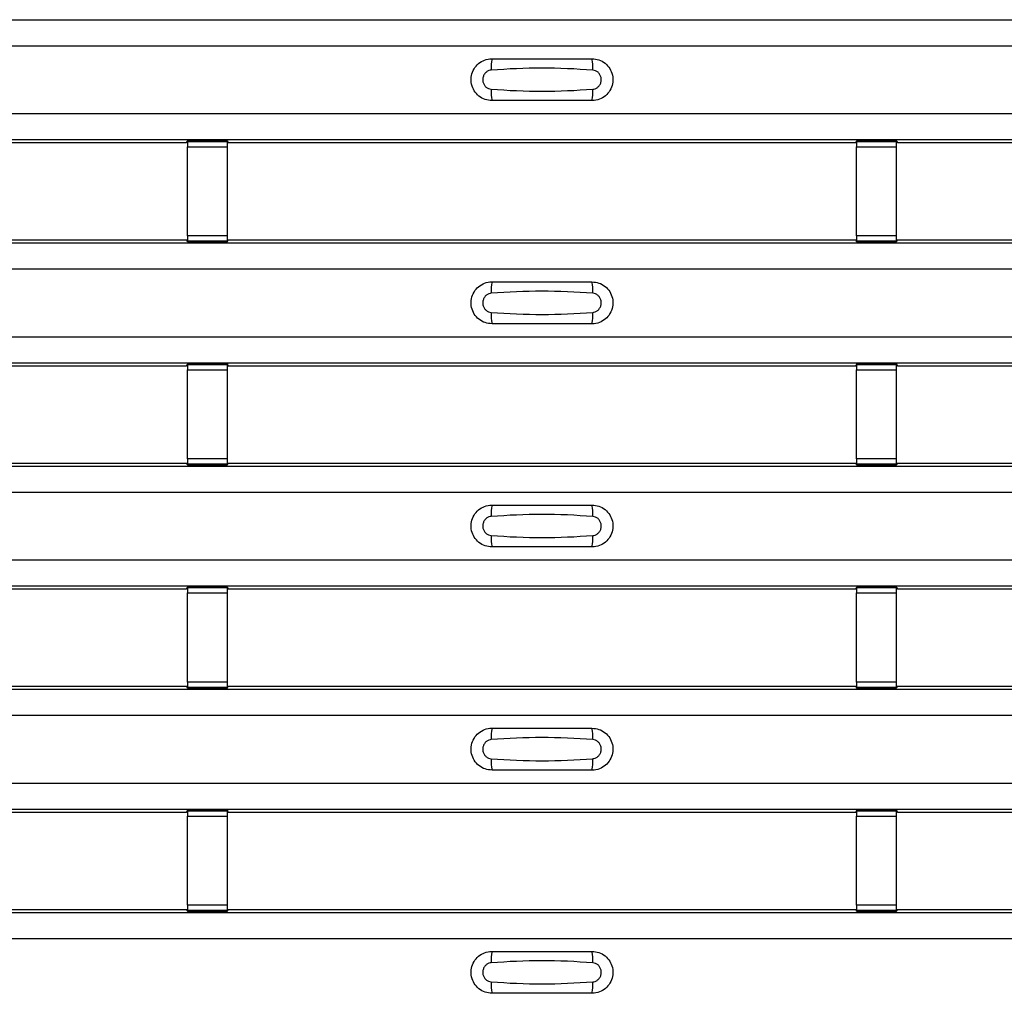
# Model space of a CAD drawing. Units: millimetres. Extents: x 60 to 1890, y 85 to 1098.
# Drawn here: x 559 to 609, y 474 to 522 of the extents above; entities that cross this region are included whole.
import ezdxf

# ---------------------------------------------------------------- set-up
doc = ezdxf.new("R2010")
doc.units = ezdxf.units.MM
doc.layers.add('ARTICLE NUMBER', color=7, linetype='Continuous')

# ---------------------------------------------------------------- blocks, each defined once
blk = doc.blocks.new('1370167_001_Top_view')
for p, q in [((-295, 437.6), (295, 437.6)), ((-295, 437.6), (295, 437.6)), ((-295, 436.3), (295, 436.3)), ((-295, 432.9), (295, 432.9)), ((-295, 431.6), (295, 431.6)), ((-295, 431.599), (295, 431.599)), ((84.795, 431.45), (116.205, 431.45)), ((116.205, 431.45), (116.25, 431.518)), ((118.25, 431.543), (116.25, 431.543)), ((116.25, 431.543), (116.25, 431.541)), ((116.25, 431.541), (116.25, 431.497)), ((116.25, 431.541), (118.25, 431.541)), ((118.25, 431.497), (116.25, 431.497)), ((116.25, 431.497), (116.25, 431.247)), ((116.266, 431.543), (116.275, 431.555)), ((116.275, 431.555), (116.575, 431.555)), ((116.575, 431.555), (116.567, 431.543)), ((116.575, 431.556), (116.575, 431.555)), ((116.575, 431.555), (116.575, 431.555)), ((116.575, 431.555), (116.575, 431.555)), ((117.925, 431.555), (117.925, 431.556)), ((117.925, 431.555), (118.225, 431.555)), ((117.925, 431.555), (117.925, 431.555)), ((117.925, 431.555), (117.925, 431.555)), ((117.933, 431.543), (117.925, 431.555)), ((118.225, 431.555), (118.234, 431.543)), ((118.25, 431.541), (118.25, 431.543)), ((118.25, 431.541), (118.25, 431.497)), ((118.25, 431.518), (118.295, 431.45)), ((118.25, 431.247), (118.25, 431.497)), ((118.295, 431.45), (149.705, 431.45)), ((149.705, 431.45), (149.75, 431.518)), ((151.75, 431.543), (149.75, 431.543)), ((149.75, 431.543), (149.75, 431.541)), ((149.75, 431.541), (149.75, 431.497)), ((149.75, 431.541), (151.75, 431.541)), ((151.75, 431.497), (149.75, 431.497)), ((149.75, 431.497), (149.75, 431.247)), ((149.766, 431.543), (149.775, 431.555)), ((149.775, 431.555), (150.075, 431.555)), ((150.075, 431.555), (150.067, 431.543)), ((150.075, 431.556), (150.075, 431.555)), ((150.075, 431.555), (150.075, 431.555)), ((150.075, 431.555), (150.075, 431.555)), ((151.425, 431.555), (151.425, 431.556)), ((151.425, 431.555), (151.725, 431.555)), ((151.425, 431.555), (151.425, 431.555)), ((151.425, 431.555), (151.425, 431.555)), ((151.433, 431.543), (151.425, 431.555)), ((151.725, 431.555), (151.734, 431.543)), ((151.75, 431.541), (151.75, 431.543)), ((151.75, 431.541), (151.75, 431.497)), ((151.75, 431.518), (151.795, 431.45)), ((151.75, 431.247), (151.75, 431.497)), ((151.795, 431.45), (183.205, 431.45)), ((116.25, 426.785), (116.25, 431.247)), ((116.25, 431.247), (118.25, 431.247)), ((118.25, 426.785), (118.25, 431.247)), ((149.75, 426.785), (149.75, 431.247)), ((149.75, 431.247), (151.75, 431.247)), ((151.75, 426.785), (151.75, 431.247)), ((-295, 426.433), (295, 426.433)), ((-295, 426.433), (295, 426.433)), ((84.795, 426.583), (116.205, 426.583)), ((116.25, 426.515), (116.205, 426.583)), ((116.25, 426.785), (116.25, 426.535)), ((118.25, 426.785), (116.25, 426.785)), ((116.25, 426.535), (118.25, 426.535)), ((116.25, 426.491), (116.25, 426.535)), ((116.25, 426.491), (116.25, 426.49)), ((118.25, 426.491), (116.25, 426.491)), ((116.25, 426.49), (118.25, 426.49)), ((116.275, 426.477), (116.266, 426.49)), ((116.575, 426.477), (116.275, 426.477)), ((116.575, 426.478), (116.575, 426.477)), ((116.575, 426.477), (116.575, 426.478)), ((117.925, 426.477), (117.925, 426.478)), ((117.925, 426.478), (117.925, 426.477)), ((118.225, 426.477), (117.925, 426.477)), ((118.234, 426.49), (118.225, 426.477)), ((118.25, 426.535), (118.25, 426.785)), ((118.295, 426.583), (118.25, 426.515)), ((118.25, 426.491), (118.25, 426.535)), ((118.25, 426.49), (118.25, 426.491)), ((118.295, 426.583), (149.705, 426.583)), ((149.75, 426.515), (149.705, 426.583)), ((149.75, 426.785), (149.75, 426.535)), ((151.75, 426.785), (149.75, 426.785)), ((149.75, 426.535), (151.75, 426.535)), ((149.75, 426.491), (149.75, 426.535)), ((149.75, 426.491), (149.75, 426.49)), ((151.75, 426.491), (149.75, 426.491)), ((149.75, 426.49), (151.75, 426.49)), ((149.775, 426.477), (149.766, 426.49)), ((150.075, 426.477), (149.775, 426.477)), ((150.075, 426.478), (150.075, 426.477)), ((150.075, 426.477), (150.075, 426.478)), ((151.425, 426.477), (151.425, 426.478)), ((151.425, 426.478), (151.425, 426.477)), ((151.725, 426.477), (151.425, 426.477)), ((151.734, 426.49), (151.725, 426.477)), ((151.75, 426.535), (151.75, 426.785)), ((151.795, 426.583), (151.75, 426.515)), ((151.75, 426.491), (151.75, 426.535)), ((151.75, 426.49), (151.75, 426.491)), ((151.795, 426.583), (183.205, 426.583)), ((-295, 425.133), (295, 425.133)), ((-295, 421.733), (295, 421.733)), ((-295, 420.433), (295, 420.433)), ((-295, 420.433), (295, 420.433)), ((84.795, 420.283), (116.205, 420.283)), ((116.205, 420.283), (116.25, 420.351)), ((118.25, 420.376), (116.25, 420.376)), ((116.25, 420.376), (116.25, 420.375)), ((116.25, 420.375), (116.25, 420.33)), ((116.25, 420.375), (118.25, 420.375)), ((118.25, 420.33), (116.25, 420.33)), ((116.25, 420.33), (116.25, 420.081)), ((116.25, 415.619), (116.25, 420.081)), ((116.25, 420.081), (118.25, 420.081)), ((116.266, 420.376), (116.275, 420.389)), ((116.275, 420.389), (116.575, 420.389)), ((116.575, 420.388), (116.567, 420.376)), ((116.575, 420.389), (116.575, 420.388)), ((116.575, 420.389), (116.575, 420.388)), ((116.575, 420.388), (116.575, 420.388)), ((117.925, 420.389), (118.225, 420.389)), ((117.925, 420.388), (117.925, 420.389)), ((117.925, 420.388), (117.925, 420.389)), ((117.925, 420.388), (117.925, 420.388)), ((117.933, 420.376), (117.925, 420.388)), ((118.225, 420.389), (118.234, 420.376)), ((118.25, 420.375), (118.25, 420.376)), ((118.25, 420.375), (118.25, 420.33)), ((118.25, 420.351), (118.295, 420.283)), ((118.25, 420.081), (118.25, 420.33)), ((118.25, 415.619), (118.25, 420.081)), ((118.295, 420.283), (149.705, 420.283)), ((149.705, 420.283), (149.75, 420.351)), ((151.75, 420.376), (149.75, 420.376)), ((149.75, 420.376), (149.75, 420.375)), ((149.75, 420.375), (149.75, 420.33)), ((149.75, 420.375), (151.75, 420.375)), ((151.75, 420.33), (149.75, 420.33)), ((149.75, 420.33), (149.75, 420.081)), ((149.75, 415.619), (149.75, 420.081)), ((149.75, 420.081), (151.75, 420.081)), ((149.766, 420.376), (149.775, 420.389)), ((149.775, 420.389), (150.075, 420.389)), ((150.075, 420.388), (150.067, 420.376)), ((150.075, 420.389), (150.075, 420.388)), ((150.075, 420.389), (150.075, 420.388)), ((150.075, 420.388), (150.075, 420.388)), ((151.425, 420.389), (151.725, 420.389)), ((151.425, 420.388), (151.425, 420.389)), ((151.425, 420.388), (151.425, 420.389)), ((151.425, 420.388), (151.425, 420.388)), ((151.433, 420.376), (151.425, 420.388)), ((151.725, 420.389), (151.734, 420.376)), ((151.75, 420.375), (151.75, 420.376)), ((151.75, 420.375), (151.75, 420.33)), ((151.75, 420.351), (151.795, 420.283)), ((151.75, 420.081), (151.75, 420.33)), ((151.75, 415.619), (151.75, 420.081)), ((151.795, 420.283), (183.205, 420.283)), ((116.25, 415.619), (116.25, 415.369)), ((118.25, 415.619), (116.25, 415.619)), ((118.25, 415.369), (118.25, 415.619)), ((149.75, 415.619), (149.75, 415.369)), ((151.75, 415.619), (149.75, 415.619)), ((151.75, 415.369), (151.75, 415.619)), ((-295, 415.266), (295, 415.266)), ((-295, 415.266), (295, 415.266)), ((84.795, 415.416), (116.205, 415.416)), ((116.25, 415.348), (116.205, 415.416)), ((116.25, 415.369), (118.25, 415.369)), ((116.25, 415.324), (116.25, 415.369)), ((116.25, 415.324), (116.25, 415.323)), ((118.25, 415.324), (116.25, 415.324)), ((116.25, 415.323), (118.25, 415.323)), ((116.275, 415.31), (116.266, 415.323)), ((116.575, 415.311), (116.275, 415.31)), ((116.575, 415.311), (116.575, 415.311)), ((116.575, 415.31), (116.575, 415.311)), ((117.925, 415.311), (117.925, 415.311)), ((118.225, 415.31), (117.925, 415.311)), ((117.925, 415.311), (117.925, 415.31)), ((118.234, 415.323), (118.225, 415.31)), ((118.295, 415.416), (118.25, 415.348)), ((118.25, 415.324), (118.25, 415.369)), ((118.25, 415.323), (118.25, 415.324)), ((118.295, 415.416), (149.705, 415.416)), ((149.75, 415.348), (149.705, 415.416)), ((149.75, 415.369), (151.75, 415.369)), ((149.75, 415.324), (149.75, 415.369)), ((149.75, 415.324), (149.75, 415.323)), ((151.75, 415.324), (149.75, 415.324)), ((149.75, 415.323), (151.75, 415.323)), ((149.775, 415.31), (149.766, 415.323)), ((150.075, 415.311), (149.775, 415.31)), ((150.075, 415.311), (150.075, 415.311)), ((150.075, 415.31), (150.075, 415.311)), ((151.425, 415.311), (151.425, 415.311)), ((151.725, 415.31), (151.425, 415.311)), ((151.425, 415.311), (151.425, 415.31)), ((151.734, 415.323), (151.725, 415.31)), ((151.795, 415.416), (151.75, 415.348)), ((151.75, 415.324), (151.75, 415.369)), ((151.75, 415.323), (151.75, 415.324)), ((151.795, 415.416), (183.205, 415.416)), ((-295, 413.966), (295, 413.966)), ((-295, 410.566), (295, 410.566)), ((-295, 409.266), (295, 409.266)), ((-295, 409.266), (295, 409.266)), ((84.795, 409.116), (116.205, 409.116)), ((116.205, 409.116), (116.25, 409.184)), ((118.25, 409.209), (116.25, 409.209)), ((116.25, 409.209), (116.25, 409.208)), ((116.25, 409.208), (116.25, 409.164)), ((116.25, 409.208), (118.25, 409.208)), ((118.25, 409.164), (116.25, 409.164)), ((116.25, 409.164), (116.25, 408.914)), ((116.266, 409.209), (116.275, 409.222)), ((116.275, 409.222), (116.575, 409.222)), ((116.575, 409.221), (116.567, 409.209)), ((116.575, 409.222), (116.575, 409.221)), ((116.575, 409.222), (116.575, 409.221)), ((116.575, 409.221), (116.575, 409.221)), ((117.925, 409.222), (118.225, 409.222)), ((117.925, 409.221), (117.925, 409.222)), ((117.925, 409.221), (117.925, 409.222)), ((117.925, 409.221), (117.925, 409.221)), ((117.933, 409.209), (117.925, 409.221)), ((118.225, 409.222), (118.234, 409.209)), ((118.25, 409.208), (118.25, 409.209)), ((118.25, 409.208), (118.25, 409.164)), ((118.25, 409.184), (118.295, 409.116)), ((118.25, 408.914), (118.25, 409.164)), ((118.295, 409.116), (149.705, 409.116)), ((149.705, 409.116), (149.75, 409.184)), ((151.75, 409.209), (149.75, 409.209)), ((149.75, 409.209), (149.75, 409.208)), ((149.75, 409.208), (149.75, 409.164)), ((149.75, 409.208), (151.75, 409.208)), ((151.75, 409.164), (149.75, 409.164)), ((149.75, 409.164), (149.75, 408.914)), ((149.766, 409.209), (149.775, 409.222)), ((149.775, 409.222), (150.075, 409.222)), ((150.075, 409.221), (150.067, 409.209)), ((150.075, 409.222), (150.075, 409.221)), ((150.075, 409.222), (150.075, 409.221)), ((150.075, 409.221), (150.075, 409.221)), ((151.425, 409.222), (151.725, 409.222)), ((151.425, 409.221), (151.425, 409.222)), ((151.425, 409.221), (151.425, 409.222)), ((151.425, 409.221), (151.425, 409.221)), ((151.433, 409.209), (151.425, 409.221)), ((151.725, 409.222), (151.734, 409.209)), ((151.75, 409.208), (151.75, 409.209)), ((151.75, 409.208), (151.75, 409.164)), ((151.75, 409.184), (151.795, 409.116)), ((151.75, 408.914), (151.75, 409.164)), ((151.795, 409.116), (183.205, 409.116)), ((116.25, 404.452), (116.25, 408.914)), ((116.25, 408.914), (118.25, 408.914)), ((118.25, 404.452), (118.25, 408.914)), ((149.75, 404.452), (149.75, 408.914)), ((149.75, 408.914), (151.75, 408.914)), ((151.75, 404.452), (151.75, 408.914)), ((84.795, 404.25), (116.205, 404.25)), ((116.25, 404.181), (116.205, 404.25)), ((116.25, 404.452), (116.25, 404.202)), ((118.25, 404.452), (116.25, 404.452)), ((116.25, 404.202), (118.25, 404.202)), ((116.25, 404.158), (116.25, 404.202)), ((116.25, 404.158), (116.25, 404.157)), ((118.25, 404.158), (116.25, 404.158)), ((116.25, 404.157), (118.25, 404.157)), ((116.275, 404.144), (116.266, 404.157)), ((118.234, 404.157), (118.225, 404.144)), ((118.25, 404.202), (118.25, 404.452)), ((118.295, 404.25), (118.25, 404.181)), ((118.25, 404.158), (118.25, 404.202)), ((118.25, 404.157), (118.25, 404.158)), ((118.295, 404.25), (149.705, 404.25)), ((149.75, 404.181), (149.705, 404.25)), ((149.75, 404.452), (149.75, 404.202)), ((151.75, 404.452), (149.75, 404.452)), ((149.75, 404.202), (151.75, 404.202)), ((149.75, 404.158), (149.75, 404.202)), ((149.75, 404.158), (149.75, 404.157)), ((151.75, 404.158), (149.75, 404.158)), ((149.75, 404.157), (151.75, 404.157)), ((149.775, 404.144), (149.766, 404.157)), ((151.734, 404.157), (151.725, 404.144)), ((151.75, 404.202), (151.75, 404.452)), ((151.795, 404.25), (151.75, 404.181)), ((151.75, 404.158), (151.75, 404.202)), ((151.75, 404.157), (151.75, 404.158)), ((151.795, 404.25), (183.205, 404.25)), ((-295, 404.099), (295, 404.099)), ((-295, 404.1), (295, 404.1)), ((116.575, 404.144), (116.275, 404.144)), ((116.575, 404.144), (116.575, 404.144)), ((116.575, 404.144), (116.575, 404.144)), ((117.925, 404.144), (117.925, 404.144)), ((118.225, 404.144), (117.925, 404.144)), ((117.925, 404.144), (117.925, 404.144)), ((150.075, 404.144), (149.775, 404.144)), ((150.075, 404.144), (150.075, 404.144)), ((150.075, 404.144), (150.075, 404.144)), ((151.425, 404.144), (151.425, 404.144)), ((151.725, 404.144), (151.425, 404.144)), ((151.425, 404.144), (151.425, 404.144)), ((-295, 402.8), (295, 402.8)), ((-295, 399.4), (295, 399.4)), ((-295, 398.1), (295, 398.1)), ((-295, 398.099), (295, 398.099)), ((84.795, 397.95), (116.205, 397.95)), ((116.205, 397.95), (116.25, 398.018)), ((118.25, 398.042), (116.25, 398.042)), ((116.25, 398.042), (116.25, 398.041)), ((116.25, 398.041), (116.25, 397.997)), ((116.25, 398.041), (118.25, 398.041)), ((118.25, 397.997), (116.25, 397.997)), ((116.25, 397.997), (116.25, 397.747)), ((116.25, 393.285), (116.25, 397.747)), ((116.25, 397.747), (118.25, 397.747)), ((116.266, 398.042), (116.275, 398.055)), ((116.275, 398.055), (116.575, 398.055)), ((116.575, 398.054), (116.567, 398.042)), ((116.575, 398.055), (116.575, 398.054)), ((116.575, 398.055), (116.575, 398.055)), ((116.575, 398.055), (116.575, 398.055)), ((117.925, 398.055), (118.225, 398.055)), ((117.925, 398.055), (117.925, 398.055)), ((117.925, 398.054), (117.925, 398.055)), ((117.925, 398.055), (117.925, 398.055)), ((117.933, 398.042), (117.925, 398.054)), ((118.225, 398.055), (118.234, 398.042)), ((118.25, 398.041), (118.25, 398.042)), ((118.25, 398.041), (118.25, 397.997)), ((118.25, 398.018), (118.295, 397.95)), ((118.25, 397.747), (118.25, 397.997)), ((118.25, 393.285), (118.25, 397.747)), ((118.295, 397.95), (149.705, 397.95)), ((149.705, 397.95), (149.75, 398.018)), ((151.75, 398.042), (149.75, 398.042)), ((149.75, 398.042), (149.75, 398.041)), ((149.75, 398.041), (149.75, 397.997)), ((149.75, 398.041), (151.75, 398.041)), ((151.75, 397.997), (149.75, 397.997)), ((149.75, 397.997), (149.75, 397.747)), ((149.75, 393.285), (149.75, 397.747)), ((149.75, 397.747), (151.75, 397.747)), ((149.766, 398.042), (149.775, 398.055)), ((149.775, 398.055), (150.075, 398.055)), ((150.075, 398.054), (150.067, 398.042)), ((150.075, 398.055), (150.075, 398.054)), ((150.075, 398.055), (150.075, 398.055)), ((150.075, 398.055), (150.075, 398.055)), ((151.425, 398.055), (151.725, 398.055)), ((151.425, 398.055), (151.425, 398.055)), ((151.425, 398.054), (151.425, 398.055)), ((151.425, 398.055), (151.425, 398.055)), ((151.433, 398.042), (151.425, 398.054)), ((151.725, 398.055), (151.734, 398.042)), ((151.75, 398.041), (151.75, 398.042)), ((151.75, 398.041), (151.75, 397.997)), ((151.75, 398.018), (151.795, 397.95)), ((151.75, 397.747), (151.75, 397.997)), ((151.75, 393.285), (151.75, 397.747)), ((151.795, 397.95), (183.205, 397.95)), ((-295, 392.933), (295, 392.933)), ((-295, 392.933), (295, 392.933)), ((84.795, 393.083), (116.205, 393.083)), ((116.25, 393.015), (116.205, 393.083)), ((116.25, 393.285), (116.25, 393.035)), ((118.25, 393.285), (116.25, 393.285)), ((116.25, 393.035), (118.25, 393.035)), ((116.25, 392.991), (116.25, 393.035)), ((116.25, 392.991), (116.25, 392.99)), ((118.25, 392.991), (116.25, 392.991)), ((116.25, 392.99), (118.25, 392.99)), ((116.275, 392.977), (116.266, 392.99)), ((116.575, 392.977), (116.275, 392.977)), ((116.575, 392.978), (116.575, 392.977)), ((116.575, 392.977), (116.575, 392.978)), ((117.925, 392.977), (117.925, 392.978)), ((117.925, 392.978), (117.925, 392.977)), ((118.225, 392.977), (117.925, 392.977)), ((118.234, 392.99), (118.225, 392.977)), ((118.25, 393.035), (118.25, 393.285)), ((118.295, 393.083), (118.25, 393.015)), ((118.25, 392.991), (118.25, 393.035)), ((118.25, 392.99), (118.25, 392.991)), ((118.295, 393.083), (149.705, 393.083)), ((149.75, 393.015), (149.705, 393.083)), ((149.75, 393.285), (149.75, 393.035)), ((151.75, 393.285), (149.75, 393.285)), ((149.75, 393.035), (151.75, 393.035)), ((149.75, 392.991), (149.75, 393.035)), ((149.75, 392.991), (149.75, 392.99)), ((151.75, 392.991), (149.75, 392.991)), ((149.75, 392.99), (151.75, 392.99)), ((149.775, 392.977), (149.766, 392.99)), ((150.075, 392.977), (149.775, 392.977)), ((150.075, 392.978), (150.075, 392.977)), ((150.075, 392.977), (150.075, 392.978)), ((151.425, 392.977), (151.425, 392.978)), ((151.425, 392.978), (151.425, 392.977)), ((151.725, 392.977), (151.425, 392.977)), ((151.734, 392.99), (151.725, 392.977)), ((151.75, 393.035), (151.75, 393.285)), ((151.795, 393.083), (151.75, 393.015)), ((151.75, 392.991), (151.75, 393.035)), ((151.75, 392.99), (151.75, 392.991)), ((151.795, 393.083), (183.205, 393.083)), ((-295, 391.633), (295, 391.633))]:
    blk.add_line(p, q)
for centre, start, end in [((133.397, 435.208), 166.9074, 183.8529), ((134.603, 435.208), 356.1468, 13.0936), ((133.397, 433.991), 176.1472, 193.0924), ((134.603, 433.991), 346.9065, 3.8531), ((133.397, 424.042), 166.9074, 183.8529), ((134.603, 424.042), 356.1468, 13.0936), ((133.397, 422.824), 176.1472, 193.0924), ((134.603, 422.824), 346.9065, 3.8531), ((133.397, 412.875), 166.9074, 183.8529), ((134.603, 412.875), 356.1468, 13.0936), ((133.397, 411.657), 176.1472, 193.0924), ((134.603, 411.657), 346.9065, 3.8531), ((133.397, 401.708), 166.9074, 183.8529), ((134.603, 401.708), 356.1468, 13.0936), ((133.397, 400.491), 176.1472, 193.0924), ((134.603, 400.491), 346.9065, 3.8531), ((133.397, 390.542), 166.9074, 183.8529), ((134.603, 390.542), 356.1468, 13.0936), ((133.397, 389.324), 176.1472, 193.0924), ((134.603, 389.324), 346.9065, 3.8531)]:
    blk.add_arc(centre, 1.948, start, end)
for points, knots in [([(131.5, 433.55), (131.382, 433.561), (131.147, 433.584), (130.833, 433.764), (130.594, 434.03), (130.457, 434.362), (130.437, 434.72), (130.537, 435.066), (130.745, 435.358), (131.038, 435.564), (131.306, 435.643), (131.462, 435.648), (131.5, 435.65)], [0, 0, 0, 0, 0.10701, 0.214127, 0.321285, 0.428584, 0.535945, 0.643309, 0.750673, 0.857994, 0.965121, 1, 1, 1, 1]), ([(131.5, 435.65), (132.331, 435.65), (133.998, 435.65), (135.664, 435.65), (136.5, 435.65)], [0, 0, 0, 0, 0.4986, 1, 1, 1, 1]), ([(136.5, 435.65), (136.618, 435.638), (136.853, 435.615), (137.167, 435.435), (137.406, 435.169), (137.543, 434.837), (137.563, 434.479), (137.463, 434.134), (137.255, 433.841), (136.962, 433.635), (136.694, 433.556), (136.538, 433.551), (136.5, 433.55)], [0, 0, 0, 0, 0.10701, 0.214127, 0.321285, 0.428584, 0.535945, 0.643309, 0.750673, 0.857994, 0.965122, 1, 1, 1, 1]), ([(131.454, 435.077), (131.439, 435.076), (131.377, 435.07), (131.271, 435.03), (131.154, 434.936), (131.07, 434.806), (131.029, 434.653), (131.038, 434.494), (131.093, 434.347), (131.189, 434.228), (131.313, 434.145), (131.408, 434.129), (131.454, 434.122)], [0, 0, 0, 0, 0.032112, 0.133594, 0.239684, 0.349692, 0.462127, 0.575173, 0.686937, 0.79559, 0.90006, 1, 1, 1, 1]), ([(136.546, 435.077), (135.695, 435.13), (133.998, 435.235), (132.3, 435.13), (131.454, 435.077)], [0, 0, 0, 0, 0.5014041, 1, 1, 1, 1]), ([(136.546, 434.122), (136.561, 434.123), (136.623, 434.129), (136.729, 434.169), (136.846, 434.263), (136.93, 434.393), (136.971, 434.546), (136.962, 434.705), (136.907, 434.852), (136.811, 434.971), (136.687, 435.054), (136.592, 435.07), (136.546, 435.077)], [0, 0, 0, 0, 0.032112, 0.133595, 0.239686, 0.349694, 0.462129, 0.575174, 0.686936, 0.79559, 0.90006, 1, 1, 1, 1]), ([(131.454, 434.122), (132.305, 434.069), (134.002, 433.964), (135.7, 434.069), (136.546, 434.122)], [0, 0, 0, 0, 0.5014018, 1, 1, 1, 1]), ([(136.5, 433.55), (135.669, 433.55), (134.002, 433.55), (132.336, 433.55), (131.5, 433.55)], [0, 0, 0, 0, 0.4986, 1, 1, 1, 1]), ([(131.5, 422.383), (131.382, 422.394), (131.147, 422.417), (130.833, 422.597), (130.594, 422.863), (130.457, 423.195), (130.437, 423.554), (130.537, 423.899), (130.745, 424.192), (131.038, 424.398), (131.306, 424.476), (131.462, 424.482), (131.5, 424.483)], [0, 0, 0, 0, 0.10701, 0.214127, 0.321285, 0.428584, 0.535945, 0.643309, 0.750673, 0.857994, 0.965121, 1, 1, 1, 1]), ([(131.5, 424.483), (132.331, 424.483), (133.998, 424.483), (135.664, 424.483), (136.5, 424.483)], [0, 0, 0, 0, 0.4986, 1, 1, 1, 1]), ([(136.5, 424.483), (136.618, 424.471), (136.853, 424.448), (137.167, 424.268), (137.406, 424.003), (137.543, 423.671), (137.563, 423.312), (137.463, 422.967), (137.255, 422.674), (136.962, 422.468), (136.694, 422.389), (136.538, 422.384), (136.5, 422.383)], [0, 0, 0, 0, 0.10701, 0.214127, 0.321285, 0.428584, 0.535945, 0.643309, 0.750673, 0.857994, 0.965122, 1, 1, 1, 1]), ([(131.454, 423.911), (131.439, 423.909), (131.377, 423.903), (131.271, 423.863), (131.154, 423.77), (131.07, 423.639), (131.029, 423.486), (131.038, 423.328), (131.093, 423.18), (131.189, 423.062), (131.313, 422.978), (131.408, 422.963), (131.454, 422.955)], [0, 0, 0, 0, 0.032112, 0.133594, 0.239684, 0.349692, 0.462127, 0.575173, 0.686937, 0.79559, 0.90006, 1, 1, 1, 1]), ([(136.546, 423.911), (135.695, 423.963), (133.998, 424.068), (132.3, 423.963), (131.454, 423.911)], [0, 0, 0, 0, 0.5014041, 1, 1, 1, 1]), ([(136.546, 422.955), (136.561, 422.956), (136.623, 422.962), (136.729, 423.002), (136.846, 423.096), (136.93, 423.227), (136.971, 423.379), (136.962, 423.538), (136.907, 423.685), (136.811, 423.804), (136.687, 423.887), (136.592, 423.903), (136.546, 423.911)], [0, 0, 0, 0, 0.032112, 0.133595, 0.239686, 0.349694, 0.462129, 0.575174, 0.686936, 0.79559, 0.90006, 1, 1, 1, 1]), ([(131.454, 422.955), (132.305, 422.902), (134.002, 422.798), (135.7, 422.903), (136.546, 422.955)], [0, 0, 0, 0, 0.5014018, 1, 1, 1, 1]), ([(136.5, 422.383), (135.669, 422.383), (134.002, 422.383), (132.336, 422.383), (131.5, 422.383)], [0, 0, 0, 0, 0.4986, 1, 1, 1, 1]), ([(131.5, 411.216), (131.382, 411.228), (131.147, 411.251), (130.833, 411.431), (130.594, 411.696), (130.457, 412.028), (130.437, 412.387), (130.537, 412.732), (130.745, 413.025), (131.038, 413.231), (131.306, 413.31), (131.462, 413.315), (131.5, 413.316)], [0, 0, 0, 0, 0.10701, 0.2141271, 0.3212851, 0.4285842, 0.5359451, 0.6433087, 0.7506731, 0.8579939, 0.9651215, 1, 1, 1, 1]), ([(131.5, 413.316), (132.331, 413.316), (133.998, 413.316), (135.664, 413.316), (136.5, 413.316)], [0, 0, 0, 0, 0.4986, 1, 1, 1, 1]), ([(136.5, 413.316), (136.618, 413.305), (136.853, 413.282), (137.167, 413.102), (137.406, 412.836), (137.543, 412.504), (137.563, 412.145), (137.463, 411.8), (137.255, 411.507), (136.962, 411.301), (136.694, 411.223), (136.538, 411.217), (136.5, 411.216)], [0, 0, 0, 0, 0.1070101, 0.2141273, 0.3212853, 0.4285845, 0.5359454, 0.643309, 0.7506734, 0.8579941, 0.9651217, 1, 1, 1, 1]), ([(131.454, 412.744), (131.439, 412.743), (131.377, 412.737), (131.271, 412.697), (131.154, 412.603), (131.07, 412.473), (131.029, 412.32), (131.038, 412.161), (131.093, 412.014), (131.189, 411.895), (131.313, 411.812), (131.408, 411.796), (131.454, 411.788)], [0, 0, 0, 0, 0.0321121, 0.1335936, 0.2396837, 0.3496917, 0.462127, 0.5751731, 0.6869373, 0.7955905, 0.90006, 1, 1, 1, 1]), ([(136.546, 412.744), (135.695, 412.797), (133.998, 412.902), (132.3, 412.796), (131.454, 412.744)], [0, 0, 0, 0, 0.5014041, 1, 1, 1, 1]), ([(136.546, 411.788), (136.561, 411.79), (136.623, 411.796), (136.729, 411.836), (136.846, 411.93), (136.93, 412.06), (136.971, 412.213), (136.962, 412.371), (136.907, 412.519), (136.811, 412.637), (136.687, 412.721), (136.592, 412.736), (136.546, 412.744)], [0, 0, 0, 0, 0.032112, 0.133595, 0.239686, 0.349694, 0.462129, 0.575174, 0.686936, 0.79559, 0.90006, 1, 1, 1, 1]), ([(131.454, 411.788), (132.305, 411.736), (134.002, 411.631), (135.7, 411.736), (136.546, 411.788)], [0, 0, 0, 0, 0.501402, 1, 1, 1, 1]), ([(136.5, 411.216), (135.669, 411.216), (134.002, 411.216), (132.336, 411.216), (131.5, 411.216)], [0, 0, 0, 0, 0.4986, 1, 1, 1, 1]), ([(131.5, 400.05), (131.382, 400.061), (131.147, 400.084), (130.833, 400.264), (130.594, 400.53), (130.457, 400.862), (130.437, 401.22), (130.537, 401.565), (130.745, 401.858), (131.038, 402.064), (131.306, 402.143), (131.462, 402.148), (131.5, 402.149)], [0, 0, 0, 0, 0.10701, 0.2141271, 0.3212851, 0.4285842, 0.5359451, 0.6433087, 0.7506731, 0.8579939, 0.9651215, 1, 1, 1, 1]), ([(131.5, 402.149), (132.331, 402.149), (133.998, 402.149), (135.664, 402.149), (136.5, 402.149)], [0, 0, 0, 0, 0.4986, 1, 1, 1, 1]), ([(136.5, 402.149), (136.618, 402.138), (136.853, 402.115), (137.167, 401.935), (137.406, 401.669), (137.543, 401.337), (137.563, 400.979), (137.463, 400.634), (137.255, 400.341), (136.962, 400.135), (136.694, 400.056), (136.538, 400.051), (136.5, 400.05)], [0, 0, 0, 0, 0.1070101, 0.2141273, 0.3212853, 0.4285845, 0.5359454, 0.643309, 0.7506734, 0.8579941, 0.9651217, 1, 1, 1, 1]), ([(131.454, 401.577), (131.439, 401.576), (131.377, 401.57), (131.271, 401.53), (131.154, 401.436), (131.07, 401.306), (131.029, 401.153), (131.038, 400.994), (131.093, 400.847), (131.189, 400.728), (131.313, 400.645), (131.408, 400.629), (131.454, 400.622)], [0, 0, 0, 0, 0.0321121, 0.1335936, 0.2396837, 0.3496917, 0.462127, 0.5751731, 0.6869373, 0.7955905, 0.90006, 1, 1, 1, 1]), ([(136.546, 401.577), (135.695, 401.63), (133.998, 401.735), (132.3, 401.63), (131.454, 401.577)], [0, 0, 0, 0, 0.5014041, 1, 1, 1, 1]), ([(136.546, 400.622), (136.561, 400.623), (136.623, 400.629), (136.729, 400.669), (136.846, 400.763), (136.93, 400.893), (136.971, 401.046), (136.962, 401.205), (136.907, 401.352), (136.811, 401.471), (136.687, 401.554), (136.592, 401.57), (136.546, 401.577)], [0, 0, 0, 0, 0.032112, 0.133595, 0.239686, 0.349694, 0.462129, 0.575174, 0.686936, 0.79559, 0.90006, 1, 1, 1, 1]), ([(131.454, 400.622), (132.305, 400.569), (134.002, 400.464), (135.7, 400.569), (136.546, 400.622)], [0, 0, 0, 0, 0.501402, 1, 1, 1, 1]), ([(136.5, 400.05), (135.669, 400.05), (134.002, 400.05), (132.336, 400.05), (131.5, 400.05)], [0, 0, 0, 0, 0.4986, 1, 1, 1, 1]), ([(131.5, 388.883), (131.382, 388.894), (131.147, 388.917), (130.833, 389.097), (130.594, 389.363), (130.457, 389.695), (130.437, 390.054), (130.537, 390.399), (130.745, 390.692), (131.038, 390.898), (131.306, 390.976), (131.462, 390.982), (131.5, 390.983)], [0, 0, 0, 0, 0.10701, 0.2141271, 0.3212851, 0.4285842, 0.5359451, 0.6433087, 0.7506731, 0.8579939, 0.9651215, 1, 1, 1, 1]), ([(131.5, 390.983), (132.331, 390.983), (133.998, 390.983), (135.664, 390.983), (136.5, 390.983)], [0, 0, 0, 0, 0.4986, 1, 1, 1, 1]), ([(136.5, 390.983), (136.618, 390.971), (136.853, 390.948), (137.167, 390.768), (137.406, 390.503), (137.543, 390.171), (137.563, 389.812), (137.463, 389.467), (137.255, 389.174), (136.962, 388.968), (136.694, 388.889), (136.538, 388.884), (136.5, 388.883)], [0, 0, 0, 0, 0.1070101, 0.2141273, 0.3212853, 0.4285845, 0.5359454, 0.643309, 0.7506734, 0.8579941, 0.9651217, 1, 1, 1, 1]), ([(131.454, 390.411), (131.439, 390.409), (131.377, 390.403), (131.271, 390.363), (131.154, 390.269), (131.07, 390.139), (131.029, 389.986), (131.038, 389.828), (131.093, 389.68), (131.189, 389.562), (131.313, 389.478), (131.408, 389.463), (131.454, 389.455)], [0, 0, 0, 0, 0.0321121, 0.1335936, 0.2396837, 0.3496917, 0.462127, 0.5751731, 0.6869373, 0.7955905, 0.90006, 1, 1, 1, 1]), ([(136.546, 390.411), (135.695, 390.463), (133.998, 390.568), (132.3, 390.463), (131.454, 390.411)], [0, 0, 0, 0, 0.5014041, 1, 1, 1, 1]), ([(136.546, 389.455), (136.561, 389.456), (136.623, 389.462), (136.729, 389.502), (136.846, 389.596), (136.93, 389.726), (136.971, 389.879), (136.962, 390.038), (136.907, 390.185), (136.811, 390.304), (136.687, 390.387), (136.592, 390.403), (136.546, 390.411)], [0, 0, 0, 0, 0.032112, 0.133595, 0.239686, 0.349694, 0.462129, 0.575174, 0.686936, 0.79559, 0.90006, 1, 1, 1, 1]), ([(131.454, 389.455), (132.305, 389.402), (134.002, 389.297), (135.7, 389.403), (136.546, 389.455)], [0, 0, 0, 0, 0.501402, 1, 1, 1, 1]), ([(136.5, 388.883), (135.669, 388.883), (134.002, 388.883), (132.336, 388.883), (131.5, 388.883)], [0, 0, 0, 0, 0.4986, 1, 1, 1, 1])]:
    blk.add_open_spline(points, degree=3, knots=knots)

msp = doc.modelspace()

# ---------------------------------------------------------------- block references
at = {"layer": 'ARTICLE NUMBER'}
msp.add_blockref('1370167_001_Top_view', (451.635, 84.808), dxfattribs=at)

doc.saveas('drawing.dxf')
